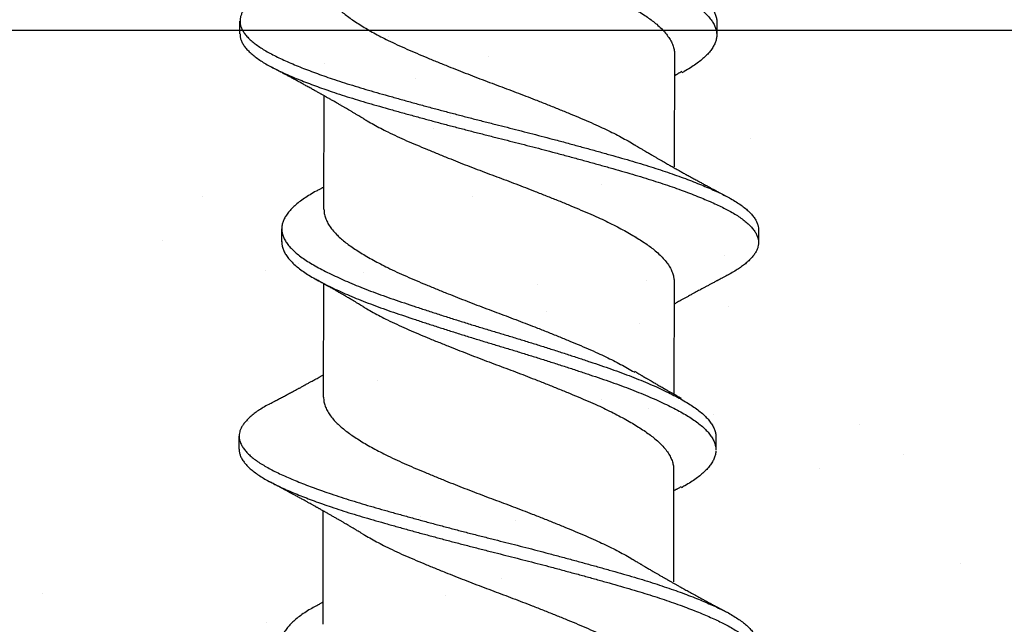
# Model space of a CAD drawing. Units: inches. Extents: x -1 to 98, y -126 to 49.
# Drawn here: x 2 to 3, y -89 to -88 of the extents above; entities that cross this region are included whole.
import ezdxf

# ---------------------------------------------------------------- set-up
doc = ezdxf.new("R2010")
doc.units = ezdxf.units.IN
doc.header["$MEASUREMENT"] = 0

msp = doc.modelspace()

# ---------------------------------------------------------------- hatches: boundary and pattern name
at = {"lineweight": -3}
h = msp.add_hatch(dxfattribs=at)
h.set_pattern_fill('AR-SAND', color=256, scale=0.127529, angle=-90)
h.set_pattern_definition([(307.5, (-10.92794, -308.78135), (0.24572564, 0.00803347), [0, -0.19384387, 0, -0.21679907, 0, -0.2072344]), (277.5, (-10.92794, -308.78135), (0.3599051, -0.2256976), [0, -0.10457367, 0, -0.17471454, 0, -0.06695265]), (237.5, (-10.92794, -308.6245), (0.0007217, -0.39714297), [0, -0.06376443, 0, -0.22955195, 0, -0.29969283]), (227.5, (-10.92794, -308.6245), (0.11192897, -0.3833679), [0, -0.03188222, 0, -0.15048406, 0, -0.17216396])])
h.paths.add_polyline_path([(2.07611, -88.4646), (2.07611, -89.2619), (8.63261, -89.2619), (8.63261, -88.4646)])

# ---------------------------------------------------------------- linework, layer by layer
for p, q in [((2.21891, -88.46652), (2.21892, -88.45957)), ((2.474, -88.4601), (2.47399, -88.46704)), ((2.45139, -88.47692), (2.45127, -88.53755)), ((2.26383, -88.5602), (2.26396, -88.49958)), ((2.24124, -88.57762), (2.24125, -88.57067)), ((2.49633, -88.5712), (2.49632, -88.57814)), ((2.45114, -88.5985), (2.45102, -88.65912)), ((2.26362, -88.66074), (2.26375, -88.60011)), ((2.21845, -88.68862), (2.21847, -88.68168)), ((2.47354, -88.68221), (2.47353, -88.68915)), ((2.45094, -88.69903), (2.45081, -88.75965)), ((2.26337, -88.78231), (2.2635, -88.72169))]:
    msp.add_line(p, q)
at = {"linetype": 'Continuous'}
for p, q in [((2.29827, -88.46795), (2.29827, -88.46795)), ((2.26408, -88.48243), (2.26408, -88.48243)), ((2.35177, -88.47864), (2.35177, -88.47864)), ((2.31279, -88.49017), (2.31279, -88.49017)), ((2.27285, -88.50378), (2.27285, -88.50378)), ((2.33151, -88.51068), (2.33151, -88.51068)), ((2.32268, -88.51698), (2.32268, -88.51698)), ((2.49212, -88.52229), (2.49212, -88.52229)), ((2.43099, -88.57485), (2.43099, -88.57485)), ((2.25049, -88.58917), (2.25049, -88.58917)), ((2.28474, -88.59407), (2.28474, -88.59407)), ((2.43614, -88.59836), (2.43614, -88.59836)), ((2.48005, -88.61255), (2.48005, -88.61255)), ((2.38281, -88.61523), (2.38281, -88.61523)), ((2.43257, -88.62142), (2.43257, -88.62142)), ((2.29235, -88.65187), (2.29235, -88.65187)), ((2.41254, -88.66212), (2.41254, -88.66212)), ((2.43761, -88.66676), (2.43761, -88.66676)), ((2.47232, -88.67034), (2.47232, -88.67034)), ((2.22363, -88.67376), (2.22363, -88.67376)), ((2.31576, -88.72439), (2.31576, -88.72439)), ((2.32874, -88.76696), (2.32874, -88.76696)), ((2.233, -88.78138), (2.233, -88.78138))]:
    msp.add_line(p, q, dxfattribs=at)
at = {"lineweight": -3}
msp.add_lwpolyline([(2.07611, -89.2619), (8.63261, -89.2619), (8.63261, -88.4646), (2.07611, -88.4646)], close=True, dxfattribs=at)
for points, knots in [([(2.26033, -88.32838), (2.26004, -88.32854), (2.25854, -88.32935), (2.25612, -88.33078), (2.25312, -88.33273), (2.25047, -88.33471), (2.24813, -88.33671), (2.24615, -88.33872), (2.24453, -88.34073), (2.24327, -88.34271), (2.24238, -88.34467), (2.24184, -88.34661), (2.24165, -88.34853), (2.24182, -88.35046), (2.24235, -88.35244), (2.24325, -88.35444), (2.24453, -88.35646), (2.24616, -88.35849), (2.24816, -88.36051), (2.25049, -88.36252), (2.25316, -88.36451), (2.25614, -88.36647), (2.25944, -88.36841), (2.26305, -88.37038), (2.26695, -88.37236), (2.27113, -88.37436), (2.27555, -88.37635), (2.28022, -88.37834), (2.28516, -88.38034), (2.29035, -88.38233), (2.29576, -88.38431), (2.30135, -88.38626), (2.30713, -88.38822), (2.31308, -88.39022), (2.31921, -88.39224), (2.32546, -88.39427), (2.33182, -88.39631), (2.33825, -88.39834), (2.34472, -88.40035), (2.35121, -88.40233), (2.35766, -88.40428), (2.36408, -88.4062), (2.37045, -88.40815), (2.37681, -88.41013), (2.38318, -88.41213), (2.38951, -88.41415), (2.39578, -88.41619), (2.40192, -88.41821), (2.4079, -88.42021), (2.4137, -88.42218), (2.41932, -88.42412), (2.42474, -88.4261), (2.42998, -88.4281), (2.435, -88.43012), (2.43978, -88.43215), (2.4443, -88.43418), (2.44852, -88.43618), (2.45241, -88.43816), (2.45598, -88.4401), (2.45925, -88.442), (2.46223, -88.44393), (2.46492, -88.44591), (2.4673, -88.44792), (2.46933, -88.44994), (2.47101, -88.45197), (2.47233, -88.45399), (2.47328, -88.456), (2.47383, -88.45798), (2.47405, -88.45934), (2.47399, -88.46004), (2.47399, -88.4601)], [0, 0, 0, 0, 0.003674, 0.018666, 0.033692, 0.048809, 0.063991, 0.07921, 0.094438, 0.109374, 0.124264, 0.139081, 0.153802, 0.168817, 0.183935, 0.199129, 0.21437, 0.229631, 0.244882, 0.260096, 0.275211, 0.290233, 0.305193, 0.32025, 0.33539, 0.350315, 0.365267, 0.38022, 0.395147, 0.410323, 0.425417, 0.440412, 0.455463, 0.470607, 0.485819, 0.501069, 0.516297, 0.531507, 0.54667, 0.561759, 0.576747, 0.591462, 0.606275, 0.621162, 0.636097, 0.651357, 0.66661, 0.681828, 0.696981, 0.712044, 0.727035, 0.742118, 0.757253, 0.772446, 0.78767, 0.802895, 0.818093, 0.832967, 0.847762, 0.862459, 0.877201, 0.89234, 0.907547, 0.922795, 0.938057, 0.953302, 0.968502, 0.983631, 0.998627, 1, 1, 1, 1]), ([(2.2417, -88.35548), (2.24173, -88.35612), (2.24179, -88.35741), (2.24234, -88.35938), (2.24324, -88.36138), (2.24451, -88.3634), (2.24615, -88.36543), (2.24814, -88.36745), (2.25048, -88.36946), (2.25315, -88.37145), (2.25613, -88.37341), (2.25943, -88.37535), (2.26304, -88.37732), (2.26694, -88.3793), (2.27111, -88.3813), (2.27553, -88.38329), (2.28021, -88.38528), (2.28515, -88.38728), (2.29033, -88.38927), (2.29574, -88.39125), (2.30134, -88.3932), (2.30711, -88.39517), (2.31307, -88.39716), (2.31919, -88.39918), (2.32545, -88.40122), (2.3318, -88.40325), (2.33823, -88.40528), (2.34471, -88.40729), (2.3512, -88.40928), (2.35765, -88.41122), (2.36406, -88.41314), (2.37044, -88.41509), (2.3768, -88.41707), (2.38316, -88.41907), (2.3895, -88.42109), (2.39577, -88.42313), (2.40191, -88.42515), (2.40789, -88.42715), (2.41368, -88.42912), (2.4193, -88.43107), (2.42473, -88.43304), (2.42996, -88.43504), (2.43498, -88.43706), (2.43977, -88.43909), (2.44429, -88.44112), (2.4485, -88.44312), (2.4524, -88.4451), (2.45597, -88.44704), (2.45923, -88.44894), (2.46222, -88.45087), (2.46491, -88.45285), (2.46729, -88.45486), (2.46932, -88.45688), (2.471, -88.45891), (2.47231, -88.46093), (2.47326, -88.46294), (2.47383, -88.46492), (2.47405, -88.46686), (2.47389, -88.4688), (2.47338, -88.47077), (2.47249, -88.47276), (2.47125, -88.47476), (2.46966, -88.47675), (2.46774, -88.47873), (2.46548, -88.48069), (2.46288, -88.48265), (2.45994, -88.4846), (2.45742, -88.48611), (2.45579, -88.48699), (2.45535, -88.48722)], [0, 0, 0, 0, 0.014817, 0.029932, 0.045122, 0.06036, 0.075618, 0.090866, 0.106077, 0.121188, 0.136207, 0.151165, 0.166218, 0.181355, 0.196277, 0.211226, 0.226176, 0.2411, 0.256273, 0.271364, 0.286356, 0.301403, 0.316545, 0.331753, 0.347001, 0.362225, 0.377432, 0.392592, 0.407678, 0.422663, 0.437375, 0.452185, 0.467069, 0.482, 0.497257, 0.512507, 0.527722, 0.542872, 0.557932, 0.57292, 0.587999, 0.603131, 0.618322, 0.633542, 0.648764, 0.663959, 0.67883, 0.693622, 0.708316, 0.723055, 0.73819, 0.753395, 0.76864, 0.783898, 0.79914, 0.814338, 0.829463, 0.844456, 0.859429, 0.874504, 0.889657, 0.90486, 0.919812, 0.934758, 0.94967, 0.964523, 0.97959, 0.994577, 1, 1, 1, 1]), ([(2.28522, -88.39023), (2.28613, -88.39077), (2.28813, -88.39197), (2.2915, -88.39384), (2.29526, -88.39583), (2.29946, -88.39794), (2.30412, -88.40015), (2.30925, -88.40245), (2.31459, -88.40472), (2.32012, -88.40703), (2.32584, -88.40938), (2.33143, -88.41163), (2.33684, -88.41378), (2.34202, -88.4158), (2.34724, -88.41781), (2.35246, -88.4198), (2.35767, -88.42174), (2.36284, -88.42366), (2.36797, -88.42561), (2.3731, -88.42758), (2.37851, -88.42969), (2.38418, -88.43194), (2.39005, -88.43431), (2.39576, -88.43665), (2.40128, -88.43897), (2.40661, -88.44123), (2.41149, -88.44342), (2.41594, -88.44553), (2.41998, -88.44755), (2.42384, -88.44958), (2.42748, -88.4516), (2.43088, -88.45361), (2.43402, -88.45558), (2.43689, -88.45752), (2.43952, -88.45942), (2.44207, -88.46146), (2.44445, -88.46366), (2.44661, -88.46601), (2.44838, -88.46837), (2.44976, -88.47073), (2.45074, -88.47308), (2.45125, -88.47528), (2.45145, -88.47675), (2.4514, -88.47745), (2.45139, -88.47751)], [0, 0, 0, 0, 0.0184795, 0.041079, 0.0636796, 0.0862378, 0.1129767, 0.1395241, 0.1659399, 0.1925616, 0.2193507, 0.2462357, 0.2692516, 0.2922383, 0.3151502, 0.3379425, 0.3605721, 0.3827878, 0.405163, 0.4276569, 0.4502274, 0.4771358, 0.5040182, 0.5308014, 0.5574142, 0.5838268, 0.6103839, 0.6332507, 0.6562113, 0.6792206, 0.7022325, 0.7252011, 0.7476736, 0.7700185, 0.7922065, 0.8144669, 0.8411574, 0.8679895, 0.8948913, 0.9217893, 0.9486103, 0.9752823, 0.9979245, 1, 1, 1, 1]), ([(2.26411, -88.43863), (2.26412, -88.43923), (2.26415, -88.44058), (2.26466, -88.44273), (2.26556, -88.44507), (2.26689, -88.44743), (2.2686, -88.44979), (2.2706, -88.45203), (2.27281, -88.45414), (2.27516, -88.4561), (2.27776, -88.45804), (2.28062, -88.46), (2.28371, -88.46198), (2.28702, -88.46397), (2.29053, -88.46596), (2.29425, -88.46795), (2.29842, -88.47006), (2.30303, -88.47227), (2.30813, -88.47458), (2.31343, -88.47685), (2.31892, -88.47915), (2.32461, -88.4815), (2.33017, -88.48375), (2.33556, -88.48589), (2.34073, -88.48792), (2.34594, -88.48993), (2.35117, -88.49192), (2.35637, -88.49387), (2.36154, -88.49579), (2.36668, -88.49773), (2.37181, -88.4997), (2.37724, -88.50181), (2.38292, -88.50405), (2.38882, -88.50642), (2.39456, -88.50877), (2.40012, -88.5111), (2.40548, -88.51337), (2.4104, -88.51555), (2.41488, -88.51765), (2.41897, -88.51966), (2.42287, -88.52169), (2.42654, -88.52372), (2.42901, -88.52513), (2.43018, -88.52586), (2.43027, -88.52591)], [0, 0, 0, 0, 0.02091, 0.047555, 0.074358, 0.101249, 0.128154, 0.155, 0.17786, 0.20058, 0.223159, 0.245864, 0.268712, 0.291251, 0.313844, 0.336447, 0.359018, 0.385785, 0.412372, 0.43878, 0.465362, 0.492125, 0.518997, 0.542013, 0.56501, 0.587941, 0.610763, 0.633431, 0.655617, 0.67796, 0.700431, 0.722987, 0.749892, 0.776784, 0.803591, 0.83024, 0.856673, 0.883187, 0.906027, 0.92897, 0.951972, 0.974987, 0.997969, 1, 1, 1, 1]), ([(2.23555, -88.44215), (2.23501, -88.44243), (2.23343, -88.44325), (2.23111, -88.44463), (2.22857, -88.44628), (2.22632, -88.44795), (2.22435, -88.44963), (2.22272, -88.45128), (2.22139, -88.45289), (2.22036, -88.45447), (2.2196, -88.45603), (2.21911, -88.45758), (2.21888, -88.45916), (2.21895, -88.46079), (2.21935, -88.46251), (2.22009, -88.46426), (2.22117, -88.46602), (2.22258, -88.46779), (2.22433, -88.46956), (2.2264, -88.47134), (2.22875, -88.47307), (2.23135, -88.47476), (2.23417, -88.47641), (2.23725, -88.47803), (2.24059, -88.47965), (2.2442, -88.48129), (2.24799, -88.48292), (2.25194, -88.48454), (2.25603, -88.48613), (2.26032, -88.48773), (2.26481, -88.48932), (2.26965, -88.49097), (2.27486, -88.49267), (2.28043, -88.49442), (2.28617, -88.49614), (2.29208, -88.49784), (2.29816, -88.49957), (2.3044, -88.50132), (2.31079, -88.50309), (2.3172, -88.50484), (2.32361, -88.50657), (2.32997, -88.50826), (2.33639, -88.50995), (2.34284, -88.51163), (2.3493, -88.51328), (2.35563, -88.51489), (2.36184, -88.51644), (2.36792, -88.51799), (2.37401, -88.51956), (2.38009, -88.52114), (2.38637, -88.5228), (2.39283, -88.52452), (2.39943, -88.52631), (2.40592, -88.52808), (2.41228, -88.52985), (2.41849, -88.5316), (2.42452, -88.53332), (2.43039, -88.53502), (2.436, -88.53672), (2.44136, -88.53841), (2.44646, -88.54009), (2.45137, -88.54178), (2.45608, -88.54347), (2.46057, -88.54516), (2.46475, -88.54681), (2.46862, -88.54842), (2.47218, -88.54999), (2.47551, -88.55153), (2.4786, -88.55305), (2.48158, -88.55464), (2.4844, -88.55632), (2.48703, -88.55807), (2.48935, -88.55984), (2.49135, -88.56161), (2.49302, -88.56339), (2.49435, -88.56516), (2.49536, -88.56691), (2.496, -88.56862), (2.49631, -88.57005), (2.4963, -88.57089), (2.49629, -88.5712)], [0, 0, 0, 0, 0.006701, 0.019541, 0.032436, 0.04537, 0.058327, 0.07129, 0.083504, 0.095697, 0.107854, 0.119963, 0.132011, 0.14542, 0.158905, 0.172457, 0.186057, 0.199687, 0.213328, 0.226961, 0.240568, 0.253457, 0.266291, 0.279053, 0.291806, 0.304632, 0.317515, 0.329702, 0.341913, 0.354135, 0.366355, 0.378558, 0.392143, 0.405672, 0.419128, 0.432535, 0.446015, 0.459562, 0.473159, 0.486788, 0.499751, 0.512709, 0.525646, 0.538546, 0.551394, 0.564174, 0.576185, 0.588258, 0.600387, 0.612559, 0.624762, 0.638399, 0.652039, 0.665662, 0.679249, 0.692783, 0.706245, 0.71965, 0.733125, 0.745994, 0.758909, 0.771856, 0.784818, 0.797779, 0.810722, 0.822896, 0.835027, 0.847102, 0.859115, 0.87116, 0.884675, 0.898249, 0.911863, 0.9255, 0.93914, 0.952764, 0.966355, 0.979893, 0.992694, 1, 1, 1, 1]), ([(2.21894, -88.46651), (2.21894, -88.46692), (2.21895, -88.46789), (2.21935, -88.46946), (2.22008, -88.4712), (2.22116, -88.47296), (2.22257, -88.47473), (2.22432, -88.4765), (2.22639, -88.47828), (2.22874, -88.48001), (2.23134, -88.4817), (2.23416, -88.48335), (2.23724, -88.48497), (2.24058, -88.48659), (2.24418, -88.48823), (2.24797, -88.48986), (2.25193, -88.49148), (2.25602, -88.49307), (2.26031, -88.49467), (2.2648, -88.49626), (2.26964, -88.49791), (2.27484, -88.49961), (2.28042, -88.50136), (2.28616, -88.50308), (2.29207, -88.50478), (2.29814, -88.50651), (2.30438, -88.50826), (2.31078, -88.51003), (2.31719, -88.51178), (2.32359, -88.51351), (2.32996, -88.51521), (2.33638, -88.51689), (2.34283, -88.51857), (2.34929, -88.52022), (2.35562, -88.52183), (2.36182, -88.52339), (2.36791, -88.52494), (2.374, -88.5265), (2.38007, -88.52808), (2.38635, -88.52974), (2.39281, -88.53146), (2.39941, -88.53325), (2.40591, -88.53502), (2.41227, -88.53679), (2.41847, -88.53854), (2.42451, -88.54026), (2.43038, -88.54196), (2.43599, -88.54366), (2.44134, -88.54535), (2.44644, -88.54703), (2.45136, -88.54872), (2.45607, -88.55041), (2.46056, -88.5521), (2.46474, -88.55376), (2.4686, -88.55537), (2.47217, -88.55693), (2.47549, -88.55847), (2.47859, -88.55999), (2.48156, -88.56159), (2.48439, -88.56326), (2.48702, -88.56501), (2.48933, -88.56678), (2.49133, -88.56856), (2.493, -88.57033), (2.49434, -88.5721), (2.49534, -88.57385), (2.49599, -88.57556), (2.49632, -88.57722), (2.49634, -88.57883), (2.49605, -88.58045), (2.49547, -88.5821), (2.49458, -88.58376), (2.49341, -88.5854), (2.49198, -88.58701), (2.49031, -88.5886), (2.48838, -88.59018), (2.4862, -88.59175), (2.48367, -88.59337), (2.4815, -88.59464), (2.48004, -88.59539), (2.47969, -88.59557)], [0, 0, 0, 0, 0.009682, 0.023167, 0.036719, 0.050319, 0.063949, 0.07759, 0.091223, 0.10483, 0.117719, 0.130553, 0.143315, 0.156068, 0.168894, 0.181778, 0.193964, 0.206176, 0.218398, 0.230617, 0.242821, 0.256405, 0.269934, 0.283391, 0.296797, 0.310277, 0.323825, 0.337422, 0.35105, 0.364013, 0.376972, 0.389909, 0.402809, 0.415657, 0.428437, 0.440448, 0.452521, 0.46465, 0.476822, 0.489025, 0.502662, 0.516302, 0.529925, 0.543512, 0.557046, 0.570508, 0.583914, 0.597388, 0.610257, 0.623173, 0.63612, 0.649082, 0.662042, 0.674986, 0.68716, 0.699291, 0.711366, 0.723379, 0.735424, 0.748939, 0.762513, 0.776127, 0.789764, 0.803404, 0.817029, 0.830619, 0.844158, 0.856958, 0.869696, 0.882487, 0.895343, 0.908249, 0.92119, 0.933409, 0.945631, 0.957843, 0.970031, 0.982182, 0.995684, 1, 1, 1, 1]), ([(2.28497, -88.51181), (2.28452, -88.51154), (2.28372, -88.51105), (2.28266, -88.51042), (2.28183, -88.50993), (2.28112, -88.5095), (2.28041, -88.50908), (2.27947, -88.50852), (2.27834, -88.50785), (2.27709, -88.50712), (2.27584, -88.50639), (2.2746, -88.50567), (2.27331, -88.50492), (2.27196, -88.50414), (2.27073, -88.50343), (2.26963, -88.5028), (2.26877, -88.5023), (2.26797, -88.50185), (2.26724, -88.50144), (2.26652, -88.50103), (2.2658, -88.50062), (2.26516, -88.50025), (2.26461, -88.49995), (2.26406, -88.49964), (2.26344, -88.49928), (2.26282, -88.49894), (2.26225, -88.49862), (2.26168, -88.4983), (2.26105, -88.49795), (2.26006, -88.49739), (2.25865, -88.49661), (2.25676, -88.49556), (2.25479, -88.49447), (2.25283, -88.49339), (2.25097, -88.49238), (2.2491, -88.49136), (2.24733, -88.4904), (2.24561, -88.48947), (2.244, -88.4886), (2.24248, -88.48778), (2.24133, -88.48716), (2.24047, -88.4867), (2.23988, -88.48638), (2.23931, -88.48608), (2.23878, -88.4858), (2.23821, -88.48549), (2.2375, -88.48511), (2.23655, -88.48461), (2.23583, -88.48422), (2.23542, -88.48401)], [0, 0, 0, 0, 0.027817, 0.049769, 0.065829, 0.07887, 0.093565, 0.109964, 0.136892, 0.163507, 0.186612, 0.213546, 0.239446, 0.265589, 0.296146, 0.314422, 0.332458, 0.348535, 0.362853, 0.376568, 0.392651, 0.406262, 0.415667, 0.425531, 0.43969, 0.45343, 0.463136, 0.473549, 0.487934, 0.501246, 0.533217, 0.572792, 0.615366, 0.651278, 0.690801, 0.726483, 0.76332, 0.796269, 0.830214, 0.859665, 0.887521, 0.899227, 0.911381, 0.922844, 0.933324, 0.943171, 0.956877, 0.975816, 1, 1, 1, 1]), ([(2.45539, -88.48662), (2.45499, -88.48684), (2.45427, -88.48724), (2.45334, -88.48775), (2.45267, -88.48813), (2.45217, -88.48841), (2.45176, -88.48864), (2.45149, -88.48879), (2.45137, -88.48885)], [0, 0, 0, 0, 0.299205, 0.530535, 0.694196, 0.799721, 0.910351, 1, 1, 1, 1]), ([(2.28498, -88.5118), (2.28563, -88.5122), (2.28737, -88.51325), (2.29044, -88.51497), (2.29415, -88.51696), (2.29831, -88.51907), (2.30293, -88.52129), (2.30803, -88.5236), (2.31333, -88.52586), (2.31882, -88.52817), (2.32451, -88.53051), (2.33007, -88.53276), (2.33546, -88.53491), (2.34063, -88.53694), (2.34584, -88.53895), (2.35107, -88.54094), (2.35627, -88.54289), (2.36144, -88.5448), (2.36658, -88.54675), (2.37171, -88.54871), (2.37714, -88.55082), (2.38282, -88.55307), (2.38871, -88.55544), (2.39446, -88.55779), (2.40001, -88.56011), (2.40538, -88.56238), (2.4103, -88.56456), (2.41478, -88.56667), (2.41887, -88.56868), (2.42276, -88.57071), (2.42645, -88.57273), (2.4299, -88.57474), (2.43309, -88.57672), (2.43602, -88.57866), (2.43871, -88.58057), (2.44131, -88.5826), (2.44376, -88.5848), (2.44598, -88.58714), (2.44783, -88.5895), (2.44928, -88.59187), (2.45034, -88.59422), (2.45093, -88.59643), (2.45117, -88.59804), (2.45113, -88.59889), (2.45113, -88.59909)], [0, 0, 0, 0, 0.0134604, 0.0360537, 0.0586578, 0.0812291, 0.107996, 0.1345843, 0.1609926, 0.1875753, 0.2143384, 0.2412109, 0.2642271, 0.2872241, 0.3101561, 0.3329782, 0.3556469, 0.3778336, 0.4001766, 0.4226477, 0.4452048, 0.4721099, 0.4990027, 0.5258098, 0.5524597, 0.5788928, 0.6054072, 0.6282475, 0.6511914, 0.6741939, 0.6972091, 0.720191, 0.7426861, 0.7650629, 0.7872808, 0.8095026, 0.8361587, 0.8629697, 0.889864, 0.9167683, 0.9436091, 0.9703142, 0.9929948, 1, 1, 1, 1]), ([(2.43027, -88.52591), (2.43072, -88.52618), (2.43153, -88.52666), (2.43259, -88.5273), (2.43341, -88.52779), (2.43411, -88.52821), (2.43482, -88.52863), (2.43599, -88.52932), (2.43751, -88.53022), (2.43923, -88.53123), (2.44072, -88.5321), (2.44204, -88.53287), (2.44339, -88.53364), (2.44508, -88.53462), (2.44701, -88.53572), (2.44913, -88.53692), (2.45124, -88.53812), (2.45329, -88.53927), (2.4553, -88.54039), (2.45724, -88.54147), (2.45907, -88.54248), (2.46095, -88.54352), (2.46276, -88.54451), (2.46466, -88.54555), (2.46656, -88.54658), (2.46803, -88.54738), (2.46911, -88.54797), (2.46977, -88.54832), (2.47048, -88.54871), (2.47121, -88.5491), (2.47186, -88.54945), (2.47246, -88.54977), (2.47312, -88.55013), (2.47392, -88.55056), (2.47477, -88.55101), (2.47556, -88.55144), (2.47634, -88.55185), (2.47724, -88.55233), (2.47841, -88.55296), (2.47931, -88.55344), (2.47981, -88.55371)], [0, 0, 0, 0, 0.0280649, 0.050019, 0.065835, 0.078774, 0.0934832, 0.1099583, 0.1504667, 0.1872732, 0.2155479, 0.2418514, 0.2683109, 0.2974547, 0.345245, 0.3851385, 0.4267839, 0.4727857, 0.5092255, 0.5475936, 0.5897719, 0.6195933, 0.660477, 0.698275, 0.7334667, 0.7738608, 0.7862841, 0.7982249, 0.8131945, 0.8292537, 0.8418892, 0.852128, 0.8652369, 0.8818325, 0.9001133, 0.9160348, 0.9296425, 0.9463531, 0.9697995, 1, 1, 1, 1]), ([(2.25984, -88.5505), (2.25981, -88.55051), (2.25856, -88.55118), (2.25637, -88.55247), (2.25329, -88.55442), (2.25056, -88.55639), (2.24816, -88.55838), (2.2461, -88.56039), (2.2444, -88.5624), (2.24306, -88.56439), (2.24209, -88.56635), (2.24147, -88.56829), (2.2412, -88.57022), (2.24129, -88.57214), (2.24175, -88.57411), (2.24257, -88.57611), (2.24376, -88.57813), (2.24532, -88.58015), (2.24723, -88.58218), (2.2495, -88.5842), (2.25209, -88.58619), (2.25501, -88.58816), (2.25824, -88.59009), (2.26178, -88.59205), (2.26561, -88.59403), (2.26972, -88.59602), (2.27408, -88.59801), (2.2787, -88.60001), (2.28359, -88.60201), (2.28873, -88.60401), (2.2941, -88.60599), (2.29966, -88.60794), (2.3054, -88.6099), (2.31131, -88.61189), (2.3174, -88.61391), (2.32363, -88.61594), (2.32997, -88.61797), (2.33638, -88.62), (2.34285, -88.62202), (2.34934, -88.62401), (2.35579, -88.62596), (2.3622, -88.62788), (2.36858, -88.62983), (2.37494, -88.63179), (2.38132, -88.6338), (2.38767, -88.63582), (2.39397, -88.63785), (2.40014, -88.63988), (2.40616, -88.64189), (2.41199, -88.64386), (2.41765, -88.64581), (2.42312, -88.64778), (2.4284, -88.64977), (2.43346, -88.65179), (2.4383, -88.65381), (2.44288, -88.65584), (2.44716, -88.65785), (2.45112, -88.65983), (2.45476, -88.66178), (2.45809, -88.66369), (2.46114, -88.66561), (2.4639, -88.66758), (2.46635, -88.66959), (2.46846, -88.67161), (2.47022, -88.67364), (2.47161, -88.67566), (2.47265, -88.67767), (2.47328, -88.67966), (2.47356, -88.68116), (2.47352, -88.68201), (2.4735, -88.68221)], [0, 0, 0, 0, 0.000356, 0.015361, 0.030364, 0.045464, 0.060635, 0.075849, 0.091078, 0.106021, 0.120924, 0.135761, 0.150505, 0.165503, 0.180602, 0.195782, 0.211016, 0.226275, 0.241532, 0.256757, 0.271889, 0.286934, 0.301892, 0.316927, 0.332052, 0.346968, 0.361917, 0.376873, 0.391808, 0.407, 0.422115, 0.437127, 0.452154, 0.46728, 0.48248, 0.497725, 0.512954, 0.52817, 0.543347, 0.558455, 0.573468, 0.588165, 0.60296, 0.617833, 0.63276, 0.648018, 0.663276, 0.678505, 0.693675, 0.708761, 0.723753, 0.738814, 0.753933, 0.769117, 0.784337, 0.799565, 0.814772, 0.82966, 0.844475, 0.859192, 0.873911, 0.889031, 0.904226, 0.919469, 0.93473, 0.949982, 0.965195, 0.980342, 0.995363, 1, 1, 1, 1]), ([(2.25984, -88.5505), (2.26016, -88.55032), (2.26077, -88.54999), (2.2616, -88.54952), (2.26229, -88.54914), (2.26286, -88.54883), (2.26336, -88.54855), (2.26369, -88.54836), (2.26386, -88.54827)], [0, 0, 0, 0, 0.243015, 0.451084, 0.622992, 0.755557, 0.874486, 1, 1, 1, 1]), ([(2.26386, -88.5602), (2.26387, -88.5608), (2.2639, -88.56215), (2.26441, -88.5643), (2.26531, -88.56664), (2.26664, -88.569), (2.26835, -88.57137), (2.27035, -88.57361), (2.27256, -88.57571), (2.27491, -88.57768), (2.27751, -88.57961), (2.28037, -88.58157), (2.28346, -88.58355), (2.28677, -88.58554), (2.29028, -88.58753), (2.294, -88.58952), (2.29816, -88.59163), (2.30278, -88.59385), (2.30788, -88.59615), (2.31318, -88.59842), (2.31867, -88.60073), (2.32436, -88.60307), (2.32992, -88.60532), (2.33531, -88.60747), (2.34048, -88.60949), (2.34569, -88.61151), (2.35092, -88.6135), (2.35612, -88.61544), (2.36129, -88.61736), (2.36643, -88.6193), (2.37156, -88.62127), (2.37699, -88.62338), (2.38267, -88.62563), (2.38857, -88.628), (2.39431, -88.63035), (2.39987, -88.63267), (2.40523, -88.63494), (2.41015, -88.63712), (2.41463, -88.63922), (2.41872, -88.64124), (2.42262, -88.64326), (2.42629, -88.64529), (2.42876, -88.6467), (2.42993, -88.64743), (2.43002, -88.64749)], [0, 0, 0, 0, 0.020911, 0.047555, 0.074359, 0.101251, 0.128156, 0.155003, 0.177863, 0.200584, 0.223163, 0.245868, 0.268716, 0.291255, 0.313849, 0.336453, 0.359024, 0.385791, 0.412379, 0.438788, 0.46537, 0.492133, 0.519006, 0.542022, 0.565019, 0.587951, 0.610773, 0.633442, 0.655628, 0.677971, 0.700442, 0.722999, 0.749905, 0.776797, 0.803604, 0.830254, 0.856687, 0.883202, 0.906042, 0.928986, 0.951988, 0.975003, 0.997985, 1, 1, 1, 1]), ([(2.24127, -88.57759), (2.24128, -88.57809), (2.24129, -88.57923), (2.24174, -88.58105), (2.24255, -88.58305), (2.24375, -88.58507), (2.2453, -88.58709), (2.24722, -88.58912), (2.24948, -88.59114), (2.25208, -88.59313), (2.25499, -88.5951), (2.25822, -88.59703), (2.26176, -88.59899), (2.2656, -88.60098), (2.26971, -88.60297), (2.27407, -88.60496), (2.27869, -88.60695), (2.28358, -88.60895), (2.28872, -88.61095), (2.29409, -88.61293), (2.29965, -88.61489), (2.30538, -88.61684), (2.3113, -88.61883), (2.31739, -88.62085), (2.32362, -88.62288), (2.32995, -88.62491), (2.33637, -88.62694), (2.34283, -88.62896), (2.34932, -88.63095), (2.35577, -88.6329), (2.36219, -88.63482), (2.36856, -88.63677), (2.37493, -88.63874), (2.3813, -88.64074), (2.38766, -88.64276), (2.39396, -88.64479), (2.40013, -88.64682), (2.40614, -88.64883), (2.41198, -88.65081), (2.41764, -88.65275), (2.4231, -88.65472), (2.42838, -88.65671), (2.43345, -88.65873), (2.43829, -88.66075), (2.44287, -88.66278), (2.44714, -88.66479), (2.45111, -88.66677), (2.45474, -88.66872), (2.45808, -88.67063), (2.46113, -88.67255), (2.46389, -88.67452), (2.46634, -88.67653), (2.46845, -88.67855), (2.47021, -88.68058), (2.4716, -88.6826), (2.47263, -88.68461), (2.47327, -88.6866), (2.47355, -88.6881), (2.4735, -88.68893), (2.47349, -88.68912)], [0, 0, 0, 0, 0.013656, 0.031507, 0.049453, 0.067464, 0.085505, 0.103542, 0.121541, 0.139431, 0.157218, 0.174902, 0.192678, 0.210559, 0.228193, 0.245867, 0.263549, 0.281206, 0.299167, 0.317036, 0.334784, 0.35255, 0.370434, 0.388404, 0.406427, 0.424431, 0.442421, 0.460363, 0.478225, 0.495974, 0.51335, 0.530841, 0.548425, 0.566072, 0.584112, 0.60215, 0.620154, 0.63809, 0.655924, 0.673649, 0.691455, 0.70933, 0.727281, 0.745275, 0.763278, 0.781256, 0.798858, 0.816373, 0.833772, 0.851174, 0.86905, 0.887014, 0.905035, 0.923078, 0.941109, 0.959095, 0.977003, 0.994761, 1, 1, 1, 1]), ([(2.28476, -88.61234), (2.28431, -88.61207), (2.28351, -88.61159), (2.28245, -88.61096), (2.28164, -88.61047), (2.28097, -88.61007), (2.27972, -88.60933), (2.2784, -88.60855), (2.27696, -88.6077), (2.27596, -88.60711), (2.27482, -88.60645), (2.27359, -88.60574), (2.27245, -88.60507), (2.27147, -88.60451), (2.27068, -88.60406), (2.26998, -88.60365), (2.26929, -88.60326), (2.26848, -88.6028), (2.26759, -88.60229), (2.26671, -88.60179), (2.26574, -88.60124), (2.26462, -88.6006), (2.26359, -88.60002), (2.26283, -88.59959), (2.2623, -88.5993), (2.26162, -88.59892), (2.26075, -88.59843), (2.2601, -88.59807), (2.25974, -88.59787)], [0, 0, 0, 0, 0.05497, 0.097567, 0.127942, 0.153931, 0.179575, 0.278909, 0.314171, 0.35296, 0.399783, 0.45043, 0.501051, 0.536866, 0.567543, 0.595085, 0.620834, 0.650255, 0.69068, 0.727263, 0.755358, 0.806328, 0.860188, 0.877543, 0.896774, 0.923364, 0.957765, 1, 1, 1, 1]), ([(2.47973, -88.59557), (2.47919, -88.59585), (2.47822, -88.59636), (2.47692, -88.59705), (2.47593, -88.59757), (2.47519, -88.59796), (2.47463, -88.59826), (2.47414, -88.59852), (2.4736, -88.59881), (2.47293, -88.59917), (2.47214, -88.59959), (2.47134, -88.60001), (2.4706, -88.6004), (2.46988, -88.60079), (2.46913, -88.60119), (2.4684, -88.60158), (2.46773, -88.60194), (2.46708, -88.60229), (2.46636, -88.60268), (2.4656, -88.60309), (2.46472, -88.60356), (2.46357, -88.60418), (2.46218, -88.60494), (2.46058, -88.60581), (2.45908, -88.60663), (2.45758, -88.60745), (2.45622, -88.6082), (2.45502, -88.60886), (2.45397, -88.60944), (2.45309, -88.60993), (2.45226, -88.61039), (2.45162, -88.61074), (2.45126, -88.61095), (2.45113, -88.61102)], [0, 0, 0, 0, 0.056257, 0.1016, 0.13606, 0.15982, 0.17858, 0.195186, 0.210659, 0.235809, 0.265382, 0.293608, 0.319034, 0.34308, 0.370093, 0.397233, 0.419727, 0.439784, 0.465268, 0.495387, 0.518839, 0.557173, 0.615782, 0.66423, 0.724971, 0.77341, 0.821875, 0.86842, 0.89981, 0.932076, 0.961469, 0.986833, 1, 1, 1, 1]), ([(2.28478, -88.61234), (2.28543, -88.61273), (2.28716, -88.61379), (2.29023, -88.61551), (2.29395, -88.6175), (2.29811, -88.61961), (2.30273, -88.62182), (2.30782, -88.62413), (2.31312, -88.6264), (2.31862, -88.62871), (2.3243, -88.63105), (2.32987, -88.6333), (2.33526, -88.63544), (2.34043, -88.63747), (2.34564, -88.63948), (2.35086, -88.64147), (2.35606, -88.64342), (2.36124, -88.64534), (2.36637, -88.64728), (2.3715, -88.64925), (2.37693, -88.65136), (2.38262, -88.6536), (2.38851, -88.65598), (2.39425, -88.65833), (2.39981, -88.66065), (2.40518, -88.66292), (2.41009, -88.6651), (2.41458, -88.6672), (2.41866, -88.66922), (2.42256, -88.67124), (2.42625, -88.67327), (2.42969, -88.67528), (2.43289, -88.67726), (2.43582, -88.6792), (2.4385, -88.68111), (2.4411, -88.68314), (2.44355, -88.68533), (2.44578, -88.68768), (2.44762, -88.69004), (2.44907, -88.6924), (2.45013, -88.69475), (2.45072, -88.69696), (2.45097, -88.69858), (2.45093, -88.69942), (2.45092, -88.69962)], [0, 0, 0, 0, 0.013454, 0.036048, 0.058652, 0.081223, 0.10799, 0.134579, 0.160987, 0.18757, 0.214333, 0.241206, 0.264222, 0.28722, 0.310152, 0.332974, 0.355643, 0.37783, 0.400173, 0.422644, 0.445201, 0.472107, 0.498999, 0.525807, 0.552457, 0.57889, 0.605405, 0.628245, 0.651189, 0.674192, 0.697207, 0.720189, 0.742684, 0.765061, 0.787279, 0.809501, 0.836158, 0.862969, 0.889863, 0.916768, 0.943609, 0.970314, 0.992995, 1, 1, 1, 1]), ([(2.23505, -88.66426), (2.2354, -88.66407), (2.23603, -88.66374), (2.23686, -88.6633), (2.23747, -88.66298), (2.23792, -88.66275), (2.23844, -88.66247), (2.23916, -88.66209), (2.24011, -88.66159), (2.24111, -88.66105), (2.24216, -88.6605), (2.24316, -88.65996), (2.2441, -88.65946), (2.24502, -88.65897), (2.24599, -88.65845), (2.24701, -88.6579), (2.24805, -88.65735), (2.24898, -88.65684), (2.2498, -88.6564), (2.25043, -88.65606), (2.25107, -88.65572), (2.25177, -88.65534), (2.25246, -88.65496), (2.25304, -88.65465), (2.25354, -88.65438), (2.25409, -88.65408), (2.2548, -88.65369), (2.25557, -88.65327), (2.25634, -88.65284), (2.25714, -88.65241), (2.25799, -88.65194), (2.25884, -88.65147), (2.25975, -88.65097), (2.26075, -88.65042), (2.26197, -88.64974), (2.26294, -88.6492), (2.26352, -88.64888), (2.26365, -88.64881)], [0, 0, 0, 0, 0.0367009, 0.0656266, 0.0867906, 0.1003019, 0.1122848, 0.1419572, 0.1758474, 0.2110621, 0.2466855, 0.2861698, 0.3163469, 0.3448038, 0.3826876, 0.4187281, 0.4511267, 0.4910546, 0.5163123, 0.5364414, 0.5573918, 0.5828223, 0.6099226, 0.6298324, 0.6436217, 0.6620113, 0.6876772, 0.7184516, 0.7430831, 0.7686533, 0.8020483, 0.8330125, 0.8574623, 0.8975979, 0.9387839, 0.9862103, 1, 1, 1, 1]), ([(2.43001, -88.64689), (2.43043, -88.64714), (2.43119, -88.6476), (2.43218, -88.64819), (2.43291, -88.64863), (2.43348, -88.64897), (2.43399, -88.64928), (2.43463, -88.64966), (2.43545, -88.65014), (2.43647, -88.65074), (2.43761, -88.65142), (2.4388, -88.65211), (2.43993, -88.65277), (2.44094, -88.65336), (2.44185, -88.65389), (2.44276, -88.65441), (2.44371, -88.65496), (2.44479, -88.65558), (2.4459, -88.65622), (2.44695, -88.65682), (2.44804, -88.65743), (2.44902, -88.65799), (2.44993, -88.65851), (2.4506, -88.65888), (2.45124, -88.65924), (2.45179, -88.65955), (2.45227, -88.65982), (2.45272, -88.66008), (2.45332, -88.66041), (2.4541, -88.66085), (2.4547, -88.66118), (2.45503, -88.66137)], [0, 0, 0, 0, 0.051683, 0.091905, 0.120618, 0.140892, 0.161358, 0.182527, 0.218342, 0.259951, 0.306054, 0.356205, 0.40282, 0.44184, 0.477542, 0.512659, 0.550739, 0.591799, 0.641445, 0.68323, 0.716927, 0.771028, 0.800191, 0.824873, 0.850308, 0.875803, 0.890881, 0.906744, 0.929854, 0.960933, 1, 1, 1, 1]), ([(2.26367, -88.66074), (2.26367, -88.66119), (2.26365, -88.6624), (2.26408, -88.6644), (2.2649, -88.66674), (2.26615, -88.6691), (2.2678, -88.67146), (2.26973, -88.67371), (2.27188, -88.67581), (2.27417, -88.67779), (2.27672, -88.67972), (2.27951, -88.68168), (2.28255, -88.68365), (2.28581, -88.68564), (2.28927, -88.68762), (2.29295, -88.68961), (2.29707, -88.69173), (2.30165, -88.69395), (2.3067, -88.69626), (2.31197, -88.69853), (2.31743, -88.70083), (2.32308, -88.70317), (2.32862, -88.70541), (2.33399, -88.70756), (2.33914, -88.70959), (2.34435, -88.7116), (2.34957, -88.7136), (2.35477, -88.71555), (2.35994, -88.71747), (2.36508, -88.7194), (2.37021, -88.72137), (2.37565, -88.72347), (2.38135, -88.72572), (2.38727, -88.72809), (2.39304, -88.73045), (2.39864, -88.73277), (2.40404, -88.73506), (2.40899, -88.73722), (2.41351, -88.73932), (2.41763, -88.74133), (2.42158, -88.74336), (2.4253, -88.74538), (2.42804, -88.74694), (2.42947, -88.74782), (2.4298, -88.74802)], [0, 0, 0, 0, 0.015958, 0.042565, 0.069345, 0.096226, 0.123135, 0.149999, 0.172884, 0.195639, 0.218232, 0.240899, 0.263721, 0.286242, 0.308827, 0.331433, 0.354016, 0.380809, 0.407436, 0.433854, 0.460396, 0.487131, 0.513989, 0.537004, 0.560009, 0.582959, 0.60581, 0.628516, 0.650691, 0.673001, 0.695447, 0.717989, 0.744889, 0.77179, 0.798619, 0.825304, 0.851775, 0.878245, 0.901057, 0.923982, 0.946976, 0.969993, 0.992986, 1, 1, 1, 1]), ([(2.23508, -88.66426), (2.23481, -88.6644), (2.23348, -88.66507), (2.23136, -88.66631), (2.22875, -88.66796), (2.22643, -88.66962), (2.22438, -88.6713), (2.22267, -88.67295), (2.22127, -88.67456), (2.22016, -88.67614), (2.21933, -88.6777), (2.21876, -88.67926), (2.21846, -88.68085), (2.21845, -88.68248), (2.21877, -88.68419), (2.21942, -88.68593), (2.22041, -88.68769), (2.22174, -88.68945), (2.22341, -88.69123), (2.2254, -88.693), (2.22767, -88.69474), (2.2302, -88.69644), (2.23295, -88.69809), (2.23596, -88.69972), (2.23924, -88.70133), (2.24277, -88.70297), (2.24649, -88.70459), (2.25038, -88.70621), (2.25442, -88.7078), (2.25865, -88.70939), (2.26309, -88.71099), (2.26788, -88.71264), (2.27304, -88.71435), (2.27857, -88.71609), (2.28427, -88.71782), (2.29014, -88.71952), (2.29617, -88.72125), (2.30237, -88.72299), (2.30873, -88.72476), (2.31511, -88.72651), (2.32149, -88.72823), (2.32784, -88.72993), (2.33425, -88.73162), (2.34069, -88.7333), (2.34715, -88.73496), (2.35348, -88.73657), (2.35969, -88.73813), (2.36577, -88.73967), (2.37186, -88.74123), (2.37794, -88.74281), (2.38423, -88.74446), (2.39071, -88.74618), (2.39734, -88.74797), (2.40386, -88.74975), (2.41025, -88.75152), (2.4165, -88.75327), (2.42258, -88.755), (2.42849, -88.75671), (2.43414, -88.7584), (2.43954, -88.76008), (2.44468, -88.76176), (2.44964, -88.76344), (2.45441, -88.76513), (2.45896, -88.76683), (2.4632, -88.76848), (2.46713, -88.7701), (2.47076, -88.77166), (2.47415, -88.77321), (2.47731, -88.77474), (2.48035, -88.77632), (2.48324, -88.77799), (2.48595, -88.77974), (2.48834, -88.78151), (2.49042, -88.78328), (2.49218, -88.78506), (2.4936, -88.78683), (2.49468, -88.78859), (2.49541, -88.7903), (2.49582, -88.79188), (2.49584, -88.79286), (2.49585, -88.79331)], [0, 0, 0, 0, 0.00334, 0.016164, 0.029046, 0.041971, 0.054923, 0.067886, 0.080104, 0.092304, 0.104473, 0.116596, 0.128663, 0.142068, 0.155534, 0.169071, 0.18266, 0.196284, 0.209924, 0.223561, 0.237177, 0.250078, 0.262928, 0.27571, 0.28845, 0.301259, 0.314129, 0.326306, 0.338512, 0.350733, 0.362954, 0.375163, 0.388759, 0.402303, 0.415779, 0.429185, 0.442645, 0.456178, 0.469764, 0.483387, 0.496348, 0.509309, 0.522254, 0.535165, 0.548028, 0.560827, 0.572837, 0.584892, 0.597006, 0.609168, 0.621363, 0.634997, 0.648638, 0.662267, 0.675865, 0.689414, 0.702896, 0.716303, 0.729758, 0.742612, 0.755517, 0.768457, 0.781417, 0.794379, 0.807329, 0.819512, 0.831656, 0.843749, 0.855776, 0.867802, 0.881299, 0.89486, 0.908466, 0.922099, 0.93574, 0.949371, 0.962971, 0.976524, 0.989343, 1, 1, 1, 1]), ([(2.21849, -88.68862), (2.21848, -88.68889), (2.21845, -88.68972), (2.21876, -88.69113), (2.2194, -88.69287), (2.2204, -88.69463), (2.22173, -88.69639), (2.22339, -88.69817), (2.22538, -88.69994), (2.22766, -88.70168), (2.23019, -88.70338), (2.23294, -88.70503), (2.23595, -88.70666), (2.23922, -88.70827), (2.24275, -88.70991), (2.24648, -88.71153), (2.25037, -88.71315), (2.2544, -88.71474), (2.25864, -88.71633), (2.26307, -88.71793), (2.26787, -88.71958), (2.27303, -88.72129), (2.27856, -88.72304), (2.28426, -88.72476), (2.29012, -88.72646), (2.29616, -88.72819), (2.30236, -88.72993), (2.30871, -88.7317), (2.3151, -88.73345), (2.32148, -88.73517), (2.32783, -88.73687), (2.33423, -88.73856), (2.34068, -88.74024), (2.34714, -88.7419), (2.35347, -88.74351), (2.35968, -88.74507), (2.36576, -88.74661), (2.37185, -88.74817), (2.37793, -88.74975), (2.38422, -88.7514), (2.39069, -88.75313), (2.39732, -88.75491), (2.40384, -88.75669), (2.41024, -88.75846), (2.41649, -88.76021), (2.42256, -88.76194), (2.42848, -88.76365), (2.43412, -88.76534), (2.43952, -88.76702), (2.44467, -88.7687), (2.44963, -88.77038), (2.4544, -88.77207), (2.45895, -88.77377), (2.46319, -88.77542), (2.46712, -88.77704), (2.47074, -88.7786), (2.47414, -88.78015), (2.47729, -88.78168), (2.48034, -88.78327), (2.48323, -88.78494), (2.48593, -88.78668), (2.48833, -88.78845), (2.49041, -88.79022), (2.49216, -88.792), (2.49358, -88.79377), (2.49467, -88.79553), (2.4954, -88.79724), (2.49581, -88.79891), (2.4959, -88.80051), (2.4957, -88.80213), (2.4952, -88.80377), (2.49439, -88.80543), (2.49329, -88.80707), (2.49194, -88.80868), (2.49034, -88.81027), (2.48849, -88.81185), (2.48638, -88.81342), (2.48392, -88.81504), (2.48155, -88.81646), (2.47985, -88.81735), (2.47923, -88.81768)], [0, 0, 0, 0, 0.006329, 0.019795, 0.033332, 0.046922, 0.060546, 0.074186, 0.087823, 0.101439, 0.11434, 0.12719, 0.139972, 0.152712, 0.165521, 0.178391, 0.190568, 0.202774, 0.214995, 0.227216, 0.239426, 0.253021, 0.266566, 0.280042, 0.293447, 0.306908, 0.32044, 0.334027, 0.347649, 0.360611, 0.373572, 0.386516, 0.399428, 0.412291, 0.42509, 0.437099, 0.449154, 0.461269, 0.473431, 0.485626, 0.49926, 0.512901, 0.52653, 0.540128, 0.553677, 0.567159, 0.580566, 0.594021, 0.606875, 0.61978, 0.63272, 0.64568, 0.658642, 0.671592, 0.683775, 0.69592, 0.708012, 0.72004, 0.732065, 0.745563, 0.759124, 0.77273, 0.786363, 0.800004, 0.813634, 0.827235, 0.840788, 0.853607, 0.866354, 0.879124, 0.891964, 0.904859, 0.917792, 0.930008, 0.942231, 0.954447, 0.966643, 0.978806, 0.992325, 1, 1, 1, 1]), ([(2.47347, -88.68974), (2.47346, -88.68999), (2.47345, -88.69088), (2.47305, -88.69244), (2.47227, -88.69443), (2.4711, -88.69643), (2.46959, -88.69842), (2.46774, -88.7004), (2.46555, -88.70237), (2.46303, -88.70433), (2.46015, -88.70628), (2.45744, -88.70793), (2.45558, -88.70896), (2.45489, -88.70933)], [0, 0, 0, 0, 0.038174, 0.138835, 0.240052, 0.34164, 0.441596, 0.541549, 0.64132, 0.740731, 0.841619, 0.941851, 1, 1, 1, 1]), ([(2.28451, -88.73392), (2.28406, -88.73365), (2.28326, -88.73316), (2.28218, -88.73252), (2.28134, -88.73201), (2.28062, -88.73158), (2.27989, -88.73115), (2.27895, -88.73059), (2.27781, -88.72992), (2.27657, -88.72919), (2.27534, -88.72847), (2.27412, -88.72776), (2.27284, -88.72702), (2.27148, -88.72623), (2.27023, -88.72551), (2.26912, -88.72488), (2.26827, -88.72439), (2.26749, -88.72395), (2.26677, -88.72354), (2.26604, -88.72312), (2.26533, -88.72272), (2.26468, -88.72235), (2.26415, -88.72205), (2.26361, -88.72175), (2.26297, -88.72139), (2.26227, -88.721), (2.26164, -88.72064), (2.26109, -88.72034), (2.26057, -88.72004), (2.26003, -88.71974), (2.25928, -88.71932), (2.25825, -88.71875), (2.25708, -88.7181), (2.2558, -88.71739), (2.25456, -88.71671), (2.25323, -88.71597), (2.25213, -88.71537), (2.25122, -88.71487), (2.25043, -88.71444), (2.24965, -88.71402), (2.24892, -88.71362), (2.24824, -88.71325), (2.24748, -88.71284), (2.24642, -88.71226), (2.24521, -88.71161), (2.24395, -88.71093), (2.24278, -88.7103), (2.24166, -88.7097), (2.24075, -88.70921), (2.24, -88.70881), (2.23942, -88.70849), (2.23885, -88.70819), (2.23832, -88.70791), (2.23775, -88.7076), (2.23704, -88.70722), (2.23609, -88.70672), (2.23537, -88.70633), (2.23497, -88.70612)], [0, 0, 0, 0, 0.027903, 0.05008, 0.066503, 0.079944, 0.094883, 0.111366, 0.138331, 0.164906, 0.187534, 0.213717, 0.239554, 0.265807, 0.297215, 0.31567, 0.333142, 0.348779, 0.363185, 0.376956, 0.392986, 0.40655, 0.41605, 0.42541, 0.439352, 0.454641, 0.467278, 0.477501, 0.487818, 0.498867, 0.510129, 0.533048, 0.560835, 0.580327, 0.610553, 0.63519, 0.660187, 0.676486, 0.689637, 0.707546, 0.723245, 0.733293, 0.748056, 0.768711, 0.796639, 0.820617, 0.844234, 0.866811, 0.88782, 0.899231, 0.911341, 0.922813, 0.933301, 0.943152, 0.956859, 0.975804, 1, 1, 1, 1]), ([(2.45493, -88.70873), (2.45463, -88.7089), (2.45409, -88.70919), (2.45336, -88.7096), (2.45282, -88.7099), (2.45236, -88.71015), (2.45195, -88.71038), (2.45147, -88.71065), (2.45112, -88.71085), (2.45093, -88.71095), (2.45091, -88.71096)], [0, 0, 0, 0, 0.225479, 0.397733, 0.545605, 0.633312, 0.736112, 0.856417, 0.989061, 1, 1, 1, 1]), ([(2.28453, -88.73391), (2.28493, -88.73416), (2.2864, -88.73506), (2.28918, -88.73664), (2.29285, -88.73863), (2.29697, -88.74074), (2.30155, -88.74296), (2.3066, -88.74528), (2.31187, -88.74755), (2.31733, -88.74985), (2.32298, -88.75218), (2.32851, -88.75443), (2.33388, -88.75657), (2.33904, -88.7586), (2.34425, -88.76062), (2.34947, -88.76261), (2.35467, -88.76457), (2.35984, -88.76649), (2.36498, -88.76842), (2.37011, -88.77038), (2.37555, -88.77249), (2.38125, -88.77473), (2.38717, -88.77711), (2.39294, -88.77946), (2.39853, -88.78179), (2.40394, -88.78407), (2.40889, -88.78624), (2.41341, -88.78834), (2.41753, -88.79035), (2.42147, -88.79237), (2.42521, -88.7944), (2.42871, -88.79641), (2.43195, -88.79839), (2.43494, -88.80034), (2.43768, -88.80226), (2.44033, -88.80428), (2.44284, -88.80647), (2.44514, -88.80881), (2.44706, -88.81117), (2.44858, -88.81354), (2.44971, -88.81589), (2.45038, -88.8181), (2.45069, -88.81987), (2.45067, -88.82085), (2.45066, -88.82119)], [0, 0, 0, 0, 0.008427, 0.031012, 0.053618, 0.076201, 0.102994, 0.129621, 0.15604, 0.182581, 0.209317, 0.236175, 0.259189, 0.282195, 0.305145, 0.327995, 0.350702, 0.372877, 0.395187, 0.417633, 0.440175, 0.467075, 0.493976, 0.520805, 0.54749, 0.573962, 0.600431, 0.623244, 0.646169, 0.669163, 0.69218, 0.715173, 0.737689, 0.760096, 0.782353, 0.804544, 0.831164, 0.857952, 0.884836, 0.911745, 0.938603, 0.96534, 0.988057, 1, 1, 1, 1]), ([(2.42982, -88.74802), (2.43019, -88.74824), (2.43087, -88.74865), (2.43178, -88.7492), (2.43248, -88.74962), (2.43303, -88.74995), (2.43351, -88.75023), (2.434, -88.75053), (2.43453, -88.75084), (2.43551, -88.75142), (2.43692, -88.75225), (2.43865, -88.75327), (2.4402, -88.75417), (2.44158, -88.75497), (2.44293, -88.75575), (2.44441, -88.7566), (2.44586, -88.75743), (2.44746, -88.75834), (2.44895, -88.75919), (2.45049, -88.76006), (2.45185, -88.76083), (2.45326, -88.76162), (2.45463, -88.76238), (2.45587, -88.76307), (2.457, -88.7637), (2.45809, -88.7643), (2.45911, -88.76486), (2.46011, -88.76542), (2.46102, -88.76591), (2.46191, -88.7664), (2.46272, -88.76685), (2.46351, -88.76728), (2.46431, -88.76772), (2.46512, -88.76816), (2.46598, -88.76862), (2.46682, -88.76908), (2.46765, -88.76953), (2.46854, -88.77001), (2.46949, -88.77053), (2.4704, -88.77102), (2.47129, -88.7715), (2.47223, -88.77201), (2.47317, -88.77251), (2.47403, -88.77297), (2.47479, -88.77338), (2.47561, -88.77381), (2.47659, -88.77434), (2.47785, -88.77502), (2.47882, -88.77553), (2.47936, -88.77582)], [0, 0, 0, 0, 0.023391, 0.042301, 0.056714, 0.066776, 0.076126, 0.086279, 0.097234, 0.108855, 0.146596, 0.184268, 0.214962, 0.241638, 0.268917, 0.29694, 0.331986, 0.357174, 0.394306, 0.422453, 0.450255, 0.476704, 0.507733, 0.532491, 0.55173, 0.575375, 0.598098, 0.613007, 0.635544, 0.652556, 0.666337, 0.684408, 0.699726, 0.714312, 0.732749, 0.751093, 0.765071, 0.782369, 0.804163, 0.821902, 0.837284, 0.857484, 0.878425, 0.893754, 0.908893, 0.924169, 0.942453, 0.967714, 1, 1, 1, 1]), ([(2.25941, -88.7726), (2.25848, -88.77312), (2.25638, -88.77429), (2.25348, -88.7761), (2.25067, -88.77806), (2.2482, -88.78005), (2.24606, -88.78206), (2.24428, -88.78407), (2.24287, -88.78606), (2.24182, -88.78802), (2.24112, -88.78997), (2.24077, -88.79191), (2.24078, -88.79382), (2.24116, -88.79579), (2.2419, -88.79778), (2.24301, -88.7998), (2.24449, -88.80182), (2.24633, -88.80385), (2.24852, -88.80587), (2.25104, -88.80786), (2.25389, -88.80984), (2.25705, -88.81177), (2.26052, -88.81373), (2.26429, -88.81571), (2.26833, -88.81769), (2.27263, -88.81968), (2.2772, -88.82167), (2.28204, -88.82368), (2.28713, -88.82568), (2.29246, -88.82767), (2.29798, -88.82963), (2.30367, -88.83158), (2.30955, -88.83357), (2.31561, -88.83558), (2.3218, -88.8376), (2.32812, -88.83964), (2.33452, -88.84167), (2.34098, -88.84369), (2.34746, -88.84569), (2.35391, -88.84765), (2.36033, -88.84956), (2.3667, -88.8515), (2.37307, -88.85346), (2.37946, -88.85546), (2.38583, -88.85748), (2.39215, -88.85952), (2.39835, -88.86155), (2.4044, -88.86356), (2.41028, -88.86555), (2.41598, -88.86749), (2.42148, -88.86945), (2.4268, -88.87144), (2.43192, -88.87345), (2.43681, -88.87548), (2.44145, -88.87751), (2.44579, -88.87952), (2.44981, -88.88151), (2.45352, -88.88346), (2.45692, -88.88538), (2.46004, -88.88729), (2.46287, -88.88926), (2.46539, -88.89126), (2.46758, -88.89328), (2.46941, -88.89531), (2.47088, -88.89733), (2.47199, -88.89934), (2.47272, -88.90134), (2.47307, -88.90299), (2.47305, -88.90398), (2.47304, -88.90432)], [0, 0, 0, 0, 0.0121301, 0.027108, 0.0421886, 0.0573459, 0.0725522, 0.0877793, 0.1027273, 0.1176411, 0.1324941, 0.1472607, 0.1622506, 0.1773272, 0.1924912, 0.2077153, 0.2229711, 0.2382301, 0.2534636, 0.2686104, 0.2836762, 0.2986413, 0.313653, 0.3287599, 0.3436638, 0.3586071, 0.3735632, 0.388505, 0.403709, 0.4188423, 0.4338778, 0.4488817, 0.4639884, 0.4791742, 0.4944112, 0.5096378, 0.5248587, 0.5400456, 0.5551704, 0.570206, 0.5848956, 0.599668, 0.6145254, 0.629442, 0.6446964, 0.6599562, 0.6751927, 0.6903777, 0.7054833, 0.7204862, 0.735523, 0.7506242, 0.7657957, 0.7810095, 0.7962374, 0.8114508, 0.8263514, 0.8411843, 0.8559243, 0.870623, 0.8857226, 0.9009032, 0.9161372, 0.9313964, 0.946652, 0.9618754, 0.9770386, 0.9920811, 1, 1, 1, 1]), ([(2.25938, -88.77261), (2.25976, -88.7724), (2.26045, -88.77202), (2.26139, -88.7715), (2.26217, -88.77107), (2.26282, -88.7707), (2.26321, -88.77048), (2.2634, -88.77038)], [0, 0, 0, 0, 0.284279, 0.513929, 0.702575, 0.861295, 1, 1, 1, 1])]:
    msp.add_open_spline(points, degree=3, knots=knots)

doc.saveas('drawing.dxf')
